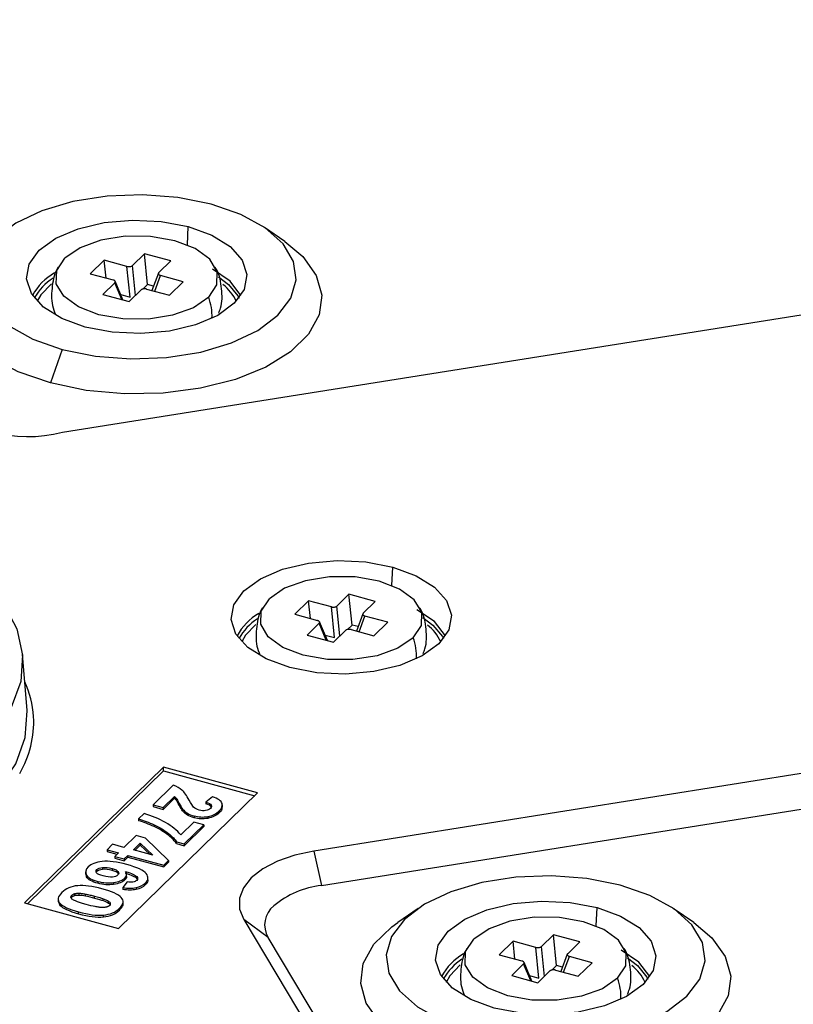
# Paper-space layout '_Trimetric' of a CAD drawing. Units: millimetres. Extents: x -256 to 256, y -134 to 200.
# Drawn here: x 16 to 52, y -4 to 42 of the extents above; entities that cross this region are included whole.
import ezdxf

# ---------------------------------------------------------------- set-up
doc = ezdxf.new("R2010")
doc.units = ezdxf.units.MM

psp = doc.layouts.new('_Trimetric')

# ---------------------------------------------------------------- linework, layer by layer
at = {"color": 7, "linetype": 'Continuous', "lineweight": 25}
for p, q in [((17.977, 22.473), (139.773, 41.867)), ((23.847, 31.279), (23.886, 32.143)), ((28.422, 31.446), (27.463, 32.103)), ((19.938, 30.562), (19.285, 29.925)), ((21.004, 30.272), (19.938, 30.562)), ((20.022, 29.725), (19.938, 30.562)), ((21.829, 30.864), (21.267, 30.314)), ((23.066, 30.527), (21.829, 30.864)), ((21.975, 29.421), (21.829, 30.864)), ((21.15, 28.83), (21.004, 30.272)), ((21.408, 28.91), (21.267, 30.314)), ((22.503, 29.978), (23.066, 30.527)), ((19.285, 29.925), (20.352, 29.636)), ((22.484, 29.952), (22.183, 29.138)), ((22.31, 29.103), (22.584, 29.843)), ((23.651, 29.553), (22.584, 29.843)), ((20.433, 29.501), (19.87, 28.951)), ((20.765, 28.708), (20.433, 29.501)), ((20.819, 28.693), (20.451, 29.571)), ((21.107, 28.615), (21.669, 29.165)), ((21.975, 29.421), (21.756, 29.206)), ((21.932, 29.206), (22.998, 28.916)), ((22.259, 29.343), (21.975, 29.421)), ((22.998, 28.916), (23.651, 29.553)), ((19.87, 28.951), (21.107, 28.615)), ((20.712, 28.949), (21.15, 28.83)), ((26.221, 28.881), (26.273, 28.783)), ((17.968, 26.366), (17.408, 24.791)), ((122.373, 17.533), (29.792, 2.791)), ((33.455, 15.274), (33.494, 16.137)), ((30.146, 1.172), (120.322, 15.531)), ((31.437, 14.858), (30.874, 14.309)), ((32.673, 14.522), (31.437, 14.858)), ((31.583, 13.415), (31.437, 14.858)), ((29.545, 14.557), (28.893, 13.92)), ((30.612, 14.267), (29.545, 14.557)), ((29.63, 13.72), (29.545, 14.557)), ((32.111, 13.973), (32.673, 14.522)), ((28.893, 13.92), (29.959, 13.631)), ((30.758, 12.824), (30.612, 14.267)), ((31.016, 12.905), (30.874, 14.309)), ((32.092, 13.946), (31.791, 13.133)), ((30.041, 13.495), (29.478, 12.946)), ((30.373, 12.703), (30.041, 13.495)), ((30.426, 12.688), (30.059, 13.566)), ((31.918, 13.098), (32.192, 13.838)), ((33.258, 13.548), (32.192, 13.838)), ((32.606, 12.911), (33.258, 13.548)), ((30.714, 12.61), (31.277, 13.159)), ((31.583, 13.415), (31.363, 13.201)), ((31.539, 13.201), (32.606, 12.911)), ((31.867, 13.338), (31.583, 13.415)), ((29.478, 12.946), (30.714, 12.61)), ((30.319, 12.944), (30.758, 12.824)), ((35.828, 12.876), (35.88, 12.777)), ((16.316, 9.421), (16.103, 12.036)), ((22.724, 6.729), (16.19, 0.352)), ((16.328, 0.315), (22.724, 6.558)), ((27.146, 5.528), (22.724, 6.729)), ((22.724, 6.558), (22.724, 6.729)), ((22.724, 6.558), (27.009, 5.393)), ((23.176, 5.884), (22.235, 4.966)), ((20.612, -0.85), (27.146, 5.528)), ((22.707, 4.838), (23.24, 5.358)), ((22.707, 4.752), (23.24, 5.272)), ((23.24, 5.358), (23.24, 5.272)), ((23.327, 5.266), (23.327, 5.181)), ((25.023, 5.343), (24.705, 5.096)), ((24.705, 5.096), (24.705, 5.01)), ((22.235, 4.966), (22.707, 4.838)), ((22.235, 4.966), (22.235, 4.88)), ((22.235, 4.88), (22.707, 4.752)), ((22.707, 4.838), (22.707, 4.752)), ((23.459, 5.029), (23.459, 4.943)), ((23.621, 4.766), (23.621, 4.68)), ((24.966, 4.953), (24.966, 4.867)), ((24.969, 4.855), (24.966, 4.867)), ((25.343, 4.675), (25.343, 4.59)), ((25.489, 4.856), (25.489, 4.963)), ((21.811, 4.552), (21.552, 4.3)), ((21.552, 4.3), (21.552, 4.214)), ((23.853, 4.569), (23.853, 4.484)), ((24.161, 4.443), (24.161, 4.357)), ((24.806, 4.415), (24.806, 4.329)), ((22.288, 4.025), (22.288, 3.939)), ((24.144, 4.153), (23.534, 3.557)), ((23.698, 3.129), (24.616, 4.025)), ((23.698, 3.043), (24.616, 3.939)), ((24.616, 4.025), (24.144, 4.153)), ((24.616, 4.025), (24.616, 3.939)), ((21.438, 3.522), (20.865, 2.962)), ((21.883, 3.401), (21.438, 3.522)), ((22.96, 2.35), (21.883, 3.401)), ((22.952, 3.62), (22.952, 3.534)), ((20.331, 3.108), (20.071, 2.854)), ((20.071, 2.854), (20.605, 2.709)), ((20.071, 2.854), (20.071, 2.768)), ((20.865, 2.962), (20.331, 3.108)), ((21.312, 2.841), (21.634, 3.155)), ((22.218, 2.595), (21.312, 2.841)), ((21.38, 2.822), (21.634, 3.069)), ((21.634, 3.155), (22.218, 2.595)), ((21.634, 3.155), (21.634, 3.069)), ((22.094, 2.628), (21.634, 3.069)), ((23.329, 3.229), (23.698, 3.129)), ((23.329, 3.144), (23.329, 3.229)), ((23.329, 3.144), (23.698, 3.043)), ((23.698, 3.129), (23.698, 3.043)), ((29.792, 2.791), (30.146, 1.172)), ((20.071, 2.768), (20.536, 2.642)), ((20.605, 2.709), (20.431, 2.539)), ((20.431, 2.539), (20.878, 2.418)), ((20.431, 2.539), (20.431, 2.454)), ((20.431, 2.454), (20.878, 2.332)), ((20.878, 2.418), (21.052, 2.587)), ((20.878, 2.332), (21.052, 2.502)), ((20.878, 2.418), (20.878, 2.332)), ((21.052, 2.587), (22.735, 2.13)), ((21.052, 2.587), (21.052, 2.502)), ((21.052, 2.502), (22.735, 2.044)), ((22.735, 2.13), (22.96, 2.35)), ((22.96, 2.35), (22.96, 2.264)), ((19.593, 1.918), (19.593, 1.832)), ((19.864, 2.015), (19.864, 1.93)), ((20.308, 1.97), (20.308, 1.884)), ((22.735, 2.044), (22.96, 2.264)), ((22.735, 2.13), (22.735, 2.044)), ((19.061, 1.817), (19.061, 1.71)), ((19.107, 1.577), (19.083, 1.722)), ((19.107, 1.662), (19.107, 1.577)), ((19.593, 1.832), (19.564, 1.794)), ((20.593, 1.826), (20.593, 1.74)), ((20.604, 1.71), (20.593, 1.74)), ((20.911, 1.524), (20.911, 1.438)), ((20.992, 1.59), (20.992, 1.697)), ((21.465, 1.592), (21.465, 1.507)), ((21.49, 1.457), (21.465, 1.507)), ((21.994, 1.435), (21.994, 1.543)), ((19.634, 1.362), (19.634, 1.276)), ((20.381, 1.309), (20.381, 1.223)), ((21.015, 1.343), (20.809, 1.075)), ((20.809, 1.075), (20.809, 0.989)), ((21.433, 1.072), (21.433, 0.986)), ((21.867, 1.283), (21.867, 1.197)), ((17.771, 0.538), (17.771, 0.431)), ((18.384, 0.583), (18.418, 0.625)), ((18.418, 0.625), (18.418, 0.711)), ((18.552, 0.703), (18.552, 0.789)), ((18.761, 0.724), (18.761, 0.81)), ((19.064, 0.685), (19.064, 0.771)), ((19.483, 0.584), (19.483, 0.67)), ((19.894, 0.46), (19.894, 0.545)), ((16.19, 0.352), (20.612, -0.85)), ((17.778, 0.443), (17.851, 0.253)), ((17.851, 0.253), (17.851, 0.339)), ((20.138, 0.349), (20.138, 0.435)), ((20.657, 0.016), (20.657, 0.102)), ((20.826, 0.315), (20.826, 0.422)), ((34.688, 0.093), (33.729, -0.564)), ((43.062, -0.731), (43.102, 0.132)), ((47.638, -0.564), (46.678, 0.093)), ((18.735, -0.156), (18.735, -0.07)), ((19.897, -0.303), (19.897, -0.217)), ((26.492, -0.43), (49.678, -39.054)), ((27.638, -1.276), (26.492, -0.43)), ((50.26, -38.962), (27.638, -1.276)), ((41.045, -1.147), (40.482, -1.696)), ((42.281, -1.483), (41.045, -1.147)), ((41.19, -2.59), (41.045, -1.147)), ((39.153, -1.448), (38.501, -2.085)), ((40.22, -1.738), (39.153, -1.448)), ((39.238, -2.285), (39.153, -1.448)), ((40.365, -3.181), (40.22, -1.738)), ((40.624, -3.1), (40.482, -1.696)), ((41.718, -2.032), (42.281, -1.483)), ((38.501, -2.085), (39.567, -2.375)), ((41.699, -2.059), (41.399, -2.872)), ((41.526, -2.907), (41.799, -2.167)), ((42.866, -2.457), (41.799, -2.167)), ((39.648, -2.51), (39.085, -3.059)), ((39.98, -3.302), (39.648, -2.51)), ((40.034, -3.317), (39.666, -2.44)), ((41.19, -2.59), (40.971, -2.804)), ((41.475, -2.667), (41.19, -2.59)), ((42.213, -3.094), (42.866, -2.457)), ((39.085, -3.059), (40.322, -3.395)), ((39.927, -3.062), (40.365, -3.181)), ((40.322, -3.395), (40.885, -2.846)), ((41.147, -2.804), (42.213, -3.094)), ((45.436, -3.129), (45.488, -3.228))]:
    psp.add_line(p, q, dxfattribs=at)
at = {"color": 7, "linetype": 'Continuous', "lineweight": 25, "flags": 128}
for points in [[(24.968, 33.199), (23.404, 33.514), (21.744, 33.642), (20.069, 33.577), (18.464, 33.322), (17.01, 32.889), (15.78, 32.3), (14.835, 31.585), (14.222, 30.78), (13.973, 29.924), (14.1, 29.062), (14.596, 28.235), (15.436, 27.486), (16.58, 26.853), (17.968, 26.366)], [(17.968, 26.366), (19.532, 26.05), (21.192, 25.922), (22.867, 25.987), (24.472, 26.243), (25.926, 26.676), (27.156, 27.264), (28.101, 27.979), (28.714, 28.785), (28.963, 29.64), (28.836, 30.503), (28.34, 31.329), (27.5, 32.078), (26.356, 32.712), (24.968, 33.199)], [(19.05, 27.422), (17.946, 27.825), (17.082, 28.361), (16.517, 28.994), (16.29, 29.681), (16.415, 30.374), (16.885, 31.028), (17.667, 31.596), (18.708, 32.041), (19.937, 32.332), (21.271, 32.449), (22.618, 32.385), (23.886, 32.143)], [(23.886, 32.143), (24.99, 31.74), (25.854, 31.204), (26.419, 30.571), (26.646, 29.884), (26.521, 29.19), (26.051, 28.537), (25.269, 27.968), (24.228, 27.523), (22.999, 27.232), (21.665, 27.115), (20.318, 27.18), (19.05, 27.422)], [(24.847, 28.821), (25.232, 29.404), (25.249, 30.019), (24.896, 30.607), (24.208, 31.111), (23.251, 31.48), (22.12, 31.678), (20.924, 31.687), (19.783, 31.505), (18.806, 31.15), (18.089, 30.658)], [(17.408, 24.791), (15.897, 25.312), (14.629, 25.984), (13.66, 26.777), (13.033, 27.656), (12.774, 28.583), (12.895, 29.518), (13.391, 30.419), (14.24, 31.248), (14.514, 31.446)], [(28.422, 31.446), (29.275, 30.731), (29.903, 29.851), (30.162, 28.924), (30.041, 27.989), (29.545, 27.088), (28.696, 26.26), (27.531, 25.54), (26.101, 24.961), (24.469, 24.548), (22.706, 24.318), (20.888, 24.283), (19.096, 24.443), (17.408, 24.791)], [(24.847, 28.821), (24.13, 28.328), (23.153, 27.974), (22.012, 27.792), (20.816, 27.801), (19.685, 27.999), (18.728, 28.368), (18.04, 28.871), (17.687, 29.459), (17.704, 30.075), (18.089, 30.658)], [(26.363, 28.906), (25.849, 29.581), (25.023, 30.14)], [(25.31, 29.776), (25.779, 29.421), (26.221, 28.881)], [(17.456, 29.451), (16.964, 28.939), (16.794, 28.63)], [(13.012, 16.586), (14.244, 15.571), (15.209, 14.434), (15.834, 13.236), (16.105, 12.003), (16.017, 10.763), (15.57, 9.544), (14.776, 8.373), (14.038, 7.609)], [(28.657, 11.417), (27.554, 11.82), (26.69, 12.356), (26.125, 12.989), (25.898, 13.676), (26.023, 14.369), (26.493, 15.023), (27.275, 15.591), (28.316, 16.036), (29.545, 16.327), (30.878, 16.444), (32.225, 16.379), (33.494, 16.137)], [(33.494, 16.137), (34.598, 15.735), (35.461, 15.198), (36.026, 14.565), (36.254, 13.879), (36.128, 13.185), (35.659, 12.532), (34.876, 11.963), (33.835, 11.518), (32.606, 11.227), (31.273, 11.11), (29.926, 11.175), (28.657, 11.417)], [(34.454, 12.816), (34.84, 13.399), (34.857, 14.014), (34.504, 14.602), (33.815, 15.105), (32.858, 15.474), (31.727, 15.673), (30.532, 15.682), (29.39, 15.5), (28.413, 15.145), (27.697, 14.653)], [(34.454, 12.816), (33.738, 12.323), (32.761, 11.969), (31.619, 11.787), (30.424, 11.796), (29.293, 11.994), (28.336, 12.363), (27.647, 12.866), (27.294, 13.454), (27.311, 14.07), (27.697, 14.653)], [(35.97, 12.901), (35.457, 13.575), (34.63, 14.135)], [(27.064, 13.446), (26.572, 12.933), (26.401, 12.625)], [(34.917, 13.771), (35.387, 13.416), (35.828, 12.876)], [(-7.621, 1.629), (-5.384, 1.127), (-3.026, 0.803), (-0.6, 0.663), (1.839, 0.711), (4.237, 0.945), (6.54, 1.361), (8.697, 1.949), (10.66, 2.696), (12.385, 3.586), (13.833, 4.598), (14.972, 5.71), (15.777, 6.896), (16.229, 8.132), (16.319, 9.388), (16.316, 9.421)], [(29.792, 2.791), (28.888, 2.595), (28.076, 2.313), (27.387, 1.954), (26.847, 1.532), (26.477, 1.065), (26.29, 0.569), (26.296, 0.065), (26.492, -0.43)], [(44.183, 1.188), (42.62, 1.504), (40.959, 1.632), (39.284, 1.567), (37.68, 1.311), (36.226, 0.878), (34.995, 0.29), (34.05, -0.425), (33.438, -1.231), (33.188, -2.086), (33.315, -2.949), (33.811, -3.775), (34.652, -4.524), (35.795, -5.158), (37.183, -5.644)], [(37.183, -5.644), (38.747, -5.96), (40.408, -6.088), (42.082, -6.023), (43.687, -5.767), (45.141, -5.335), (46.371, -4.746), (47.316, -4.031), (47.929, -3.225), (48.178, -2.37), (48.052, -1.507), (47.556, -0.681), (46.715, 0.068), (45.572, 0.702), (44.183, 1.188)], [(38.265, -4.588), (37.161, -4.186), (36.297, -3.649), (35.733, -3.016), (35.505, -2.33), (35.631, -1.636), (36.1, -0.982), (36.882, -0.414), (37.923, 0.031), (39.153, 0.322), (40.486, 0.439), (41.833, 0.374), (43.102, 0.132)], [(43.102, 0.132), (44.205, -0.27), (45.069, -0.807), (45.634, -1.44), (45.861, -2.126), (45.736, -2.82), (45.266, -3.474), (44.484, -4.042), (43.443, -4.487), (42.214, -4.778), (40.88, -4.895), (39.533, -4.83), (38.265, -4.588)], [(44.062, -3.189), (44.447, -2.606), (44.465, -1.991), (44.112, -1.403), (43.423, -0.9), (42.466, -0.531), (41.335, -0.332), (40.14, -0.323), (38.998, -0.505), (38.021, -0.86), (37.305, -1.353)], [(36.623, -7.22), (35.112, -6.698), (33.844, -6.026), (32.876, -5.234), (32.248, -4.354), (31.99, -3.427), (32.111, -2.492), (32.607, -1.591), (33.455, -0.763), (33.729, -0.564)], [(47.638, -0.564), (48.491, -1.28), (49.118, -2.159), (49.377, -3.086), (49.256, -4.021), (48.76, -4.922), (47.911, -5.751), (46.746, -6.47), (45.317, -7.049), (43.684, -7.462), (41.921, -7.692), (40.104, -7.727), (38.311, -7.568), (36.623, -7.22)], [(44.062, -3.189), (43.346, -3.682), (42.369, -4.037), (41.227, -4.218), (40.032, -4.21), (38.9, -4.011), (37.944, -3.642), (37.255, -3.139), (36.902, -2.551), (36.919, -1.935), (37.305, -1.353)], [(45.578, -3.104), (45.064, -2.43), (44.238, -1.87)], [(44.525, -2.235), (44.994, -2.589), (45.436, -3.129)], [(36.671, -2.559), (36.179, -3.072), (36.009, -3.38)]]:
    psp.add_lwpolyline(points, dxfattribs=at)
at = {"color": 7, "linetype": 'Continuous', "lineweight": 25}
for centre, radius, start, end in [((18.906, 27.669), 2.64, 119.6265, 152.0524), ((18.897, 27.57), 2.542, 122.4636, 151.5061), ((24.24, 27.768), 2.089, 24.3761, 52.2975), ((22.552, 27.955), 2.452, 357.0771, 20.6788), ((16.353, 28.854), 6.584, 225.3129, 284.278), ((28.514, 11.663), 2.64, 119.6265, 152.0524), ((28.505, 11.565), 2.542, 122.4636, 151.5061), ((33.848, 11.763), 2.089, 24.3761, 52.2975), ((32.16, 11.95), 2.452, 357.0771, 20.6788), ((11.895, 8.787), 4.737, 3.9108, 24.4237), ((11.739, 8.886), 4.887, 329.8741, 2.6332), ((30.608, -3.005), 4.203, 96.303, 129.97), ((28.636, -0.686), 1.159, 128.9157, 210.5875), ((38.121, -4.342), 2.64, 119.6265, 152.0524), ((38.112, -4.44), 2.542, 122.4636, 151.5061), ((43.455, -4.242), 2.089, 24.3761, 52.2975), ((41.768, -4.055), 2.452, 357.0771, 20.6788)]:
    psp.add_arc(centre, radius, start, end, dxfattribs=at)
for points, knots in [([(17.77, 30.231), (17.768, 30.229), (17.598, 29.976), (17.478, 29.35), (17.432, 28.578), (17.595, 28.151), (17.648, 28.013)], [0, 0, 0, 0, 0.003036, 0.403194, 0.806218, 1, 1, 1, 1]), ([(21.004, 30.272), (21.017, 30.27), (21.042, 30.264), (21.093, 30.259), (21.154, 30.263), (21.208, 30.278), (21.245, 30.296), (21.259, 30.308), (21.267, 30.314)], [0, 0, 0, 0, 0.136257, 0.270764, 0.499971, 0.729178, 0.862428, 1, 1, 1, 1]), ([(25.316, 28.076), (25.347, 28.151), (25.495, 28.51), (25.474, 29.228), (25.363, 29.897), (25.175, 30.194), (25.153, 30.228)], [0, 0, 0, 0, 0.10957, 0.52365, 0.944477, 1, 1, 1, 1]), ([(20.433, 29.501), (20.439, 29.507), (20.45, 29.52), (20.459, 29.546), (20.452, 29.578), (20.423, 29.605), (20.388, 29.625), (20.364, 29.632), (20.352, 29.636)], [0, 0, 0, 0, 0.136257, 0.270764, 0.499971, 0.729178, 0.862428, 1, 1, 1, 1]), ([(22.503, 29.978), (22.497, 29.972), (22.486, 29.959), (22.477, 29.933), (22.484, 29.901), (22.513, 29.873), (22.548, 29.854), (22.572, 29.847), (22.584, 29.843)], [0, 0, 0, 0, 0.136257, 0.270764, 0.499971, 0.729178, 0.862428, 1, 1, 1, 1]), ([(21.932, 29.206), (21.919, 29.209), (21.894, 29.215), (21.843, 29.219), (21.782, 29.216), (21.728, 29.201), (21.691, 29.183), (21.677, 29.171), (21.669, 29.165)], [0, 0, 0, 0, 0.136257, 0.270764, 0.499971, 0.729178, 0.862428, 1, 1, 1, 1]), ([(27.377, 14.226), (27.376, 14.224), (27.205, 13.971), (27.086, 13.345), (27.04, 12.573), (27.202, 12.146), (27.255, 12.008)], [0, 0, 0, 0, 0.003036, 0.403194, 0.806218, 1, 1, 1, 1]), ([(30.612, 14.267), (30.625, 14.264), (30.65, 14.258), (30.7, 14.254), (30.761, 14.258), (30.816, 14.273), (30.853, 14.291), (30.867, 14.303), (30.874, 14.309)], [0, 0, 0, 0, 0.136257, 0.270764, 0.499971, 0.729178, 0.862428, 1, 1, 1, 1]), ([(32.111, 13.973), (32.105, 13.967), (32.093, 13.954), (32.085, 13.928), (32.092, 13.896), (32.121, 13.868), (32.156, 13.849), (32.18, 13.842), (32.192, 13.838)], [0, 0, 0, 0, 0.136257, 0.270764, 0.499971, 0.729178, 0.862428, 1, 1, 1, 1]), ([(34.924, 12.07), (34.955, 12.146), (35.103, 12.504), (35.082, 13.222), (34.97, 13.892), (34.782, 14.189), (34.76, 14.223)], [0, 0, 0, 0, 0.10957, 0.52365, 0.944477, 1, 1, 1, 1]), ([(30.041, 13.495), (30.046, 13.502), (30.058, 13.515), (30.066, 13.541), (30.06, 13.572), (30.03, 13.6), (29.995, 13.619), (29.972, 13.627), (29.959, 13.631)], [0, 0, 0, 0, 0.136257, 0.270764, 0.499971, 0.729178, 0.862428, 1, 1, 1, 1]), ([(31.539, 13.201), (31.527, 13.204), (31.502, 13.21), (31.451, 13.214), (31.39, 13.211), (31.336, 13.196), (31.298, 13.178), (31.284, 13.166), (31.277, 13.159)], [0, 0, 0, 0, 0.136257, 0.270764, 0.499971, 0.729178, 0.862428, 1, 1, 1, 1]), ([(25.47, 4.867), (25.472, 4.827), (25.478, 4.73), (25.393, 4.642), (25.343, 4.59)], [0, 0, 0, 0, 0.406124, 1, 1, 1, 1]), ([(20.987, 1.6), (20.988, 1.59), (20.995, 1.533), (20.948, 1.481), (20.911, 1.438)], [0, 0, 0, 0, 0.1897896, 1, 1, 1, 1]), ([(21.986, 1.446), (21.988, 1.428), (21.997, 1.342), (21.925, 1.261), (21.867, 1.197)], [0, 0, 0, 0, 0.204615, 1, 1, 1, 1]), ([(18.37, 0.612), (18.37, 0.619), (18.369, 0.635), (18.378, 0.66), (18.394, 0.685), (18.41, 0.702), (18.418, 0.711)], [0, 0, 0, 0, 0.226565, 0.465324, 0.721677, 1, 1, 1, 1]), ([(18.455, 0.511), (18.432, 0.527), (18.39, 0.558), (18.376, 0.595), (18.37, 0.612)], [0, 0, 0, 0, 0.53852, 1, 1, 1, 1]), ([(18.418, 0.711), (18.427, 0.719), (18.444, 0.735), (18.475, 0.756), (18.51, 0.775), (18.538, 0.784), (18.552, 0.789)], [0, 0, 0, 0, 0.27219, 0.515263, 0.761228, 1, 1, 1, 1]), ([(18.688, 0.404), (18.639, 0.422), (18.555, 0.454), (18.485, 0.494), (18.455, 0.511)], [0, 0, 0, 0, 0.576038, 1, 1, 1, 1]), ([(18.552, 0.789), (18.566, 0.793), (18.596, 0.8), (18.646, 0.807), (18.702, 0.811), (18.741, 0.81), (18.761, 0.81)], [0, 0, 0, 0, 0.22429, 0.461971, 0.718971, 1, 1, 1, 1]), ([(18.761, 0.81), (18.781, 0.809), (18.825, 0.806), (18.896, 0.798), (18.977, 0.786), (19.033, 0.776), (19.064, 0.771)], [0, 0, 0, 0, 0.1937452, 0.4241506, 0.6926101, 1, 1, 1, 1]), ([(19.064, 0.771), (19.096, 0.765), (19.167, 0.751), (19.307, 0.717), (19.413, 0.689), (19.483, 0.67)], [0, 0, 0, 0, 0.224764, 0.490157, 1, 1, 1, 1]), ([(19.483, 0.67), (19.565, 0.648), (19.705, 0.609), (19.838, 0.564), (19.894, 0.545)], [0, 0, 0, 0, 0.5798095, 1, 1, 1, 1]), ([(19.894, 0.545), (19.945, 0.526), (20.033, 0.493), (20.107, 0.452), (20.138, 0.435)], [0, 0, 0, 0, 0.576409, 1, 1, 1, 1]), ([(19.088, 0.28), (19.013, 0.3), (18.875, 0.339), (18.746, 0.384), (18.688, 0.404)], [0, 0, 0, 0, 0.548965, 1, 1, 1, 1]), ([(19.833, 0.137), (19.812, 0.138), (19.766, 0.141), (19.693, 0.149), (19.609, 0.162), (19.55, 0.173), (19.518, 0.178)], [0, 0, 0, 0, 0.1934297, 0.4237644, 0.6923414, 1, 1, 1, 1]), ([(20.045, 0.157), (20.029, 0.153), (19.999, 0.146), (19.947, 0.139), (19.891, 0.136), (19.853, 0.137), (19.833, 0.137)], [0, 0, 0, 0, 0.230735, 0.47081, 0.725702, 1, 1, 1, 1]), ([(20.181, 0.231), (20.172, 0.223), (20.155, 0.208), (20.122, 0.187), (20.086, 0.17), (20.058, 0.161), (20.045, 0.157)], [0, 0, 0, 0, 0.2669721, 0.5190493, 0.761443, 1, 1, 1, 1]), ([(20.138, 0.435), (20.161, 0.419), (20.204, 0.388), (20.218, 0.351), (20.225, 0.333)], [0, 0, 0, 0, 0.529482, 1, 1, 1, 1]), ([(20.657, 0.016), (20.7, 0.066), (20.78, 0.16), (20.845, 0.27), (20.823, 0.321), (20.821, 0.325)], [0, 0, 0, 0, 0.513591, 0.964332, 1, 1, 1, 1]), ([(36.985, -1.779), (36.984, -1.781), (36.813, -2.034), (36.693, -2.66), (36.647, -3.432), (36.81, -3.859), (36.863, -3.997)], [0, 0, 0, 0, 0.003036, 0.403194, 0.806218, 1, 1, 1, 1]), ([(40.22, -1.738), (40.232, -1.741), (40.257, -1.747), (40.308, -1.751), (40.369, -1.748), (40.423, -1.733), (40.46, -1.714), (40.475, -1.702), (40.482, -1.696)], [0, 0, 0, 0, 0.136257, 0.270764, 0.499971, 0.729178, 0.862428, 1, 1, 1, 1]), ([(44.531, -3.935), (44.562, -3.86), (44.71, -3.501), (44.69, -2.783), (44.578, -2.113), (44.39, -1.817), (44.368, -1.782)], [0, 0, 0, 0, 0.1095701, 0.5236497, 0.9444768, 1, 1, 1, 1]), ([(41.718, -2.032), (41.713, -2.039), (41.701, -2.052), (41.693, -2.078), (41.699, -2.109), (41.728, -2.137), (41.764, -2.156), (41.787, -2.163), (41.799, -2.167)], [0, 0, 0, 0, 0.136257, 0.270764, 0.499971, 0.729178, 0.862428, 1, 1, 1, 1]), ([(39.648, -2.51), (39.654, -2.503), (39.665, -2.49), (39.674, -2.464), (39.667, -2.433), (39.638, -2.405), (39.603, -2.386), (39.579, -2.378), (39.567, -2.375)], [0, 0, 0, 0, 0.136257, 0.270764, 0.499971, 0.729178, 0.862428, 1, 1, 1, 1]), ([(41.147, -2.804), (41.134, -2.801), (41.109, -2.795), (41.059, -2.791), (40.997, -2.794), (40.943, -2.809), (40.906, -2.827), (40.892, -2.84), (40.885, -2.846)], [0, 0, 0, 0, 0.136257, 0.270764, 0.499971, 0.729178, 0.862428, 1, 1, 1, 1])]:
    psp.add_open_spline(points, degree=3, knots=knots, dxfattribs=at)
for points in [[(23.591, 5.657), (23.482, 5.75), (23.344, 5.826), (23.176, 5.884)], [(23.926, 5.189), (23.812, 5.408), (23.7, 5.564), (23.591, 5.657)], [(23.24, 5.358), (23.272, 5.332), (23.301, 5.301), (23.327, 5.266)], [(23.327, 5.181), (23.301, 5.216), (23.272, 5.246), (23.24, 5.272)], [(23.327, 5.266), (23.352, 5.231), (23.396, 5.152), (23.459, 5.029)], [(23.459, 4.943), (23.396, 5.066), (23.352, 5.145), (23.327, 5.181)], [(24.138, 4.854), (24.089, 4.901), (24.019, 5.013), (23.926, 5.189)], [(24.705, 5.096), (24.848, 5.05), (24.935, 5.003), (24.966, 4.953)], [(25.475, 5.033), (25.438, 5.148), (25.287, 5.251), (25.023, 5.343)], [(23.459, 5.029), (23.521, 4.906), (23.575, 4.819), (23.621, 4.766)], [(23.621, 4.68), (23.575, 4.733), (23.521, 4.821), (23.459, 4.943)], [(23.621, 4.766), (23.691, 4.686), (23.768, 4.62), (23.853, 4.569)], [(23.853, 4.484), (23.768, 4.534), (23.691, 4.6), (23.621, 4.68)], [(24.394, 4.715), (24.291, 4.743), (24.206, 4.79), (24.138, 4.854)], [(24.703, 4.692), (24.61, 4.677), (24.507, 4.685), (24.394, 4.715)], [(24.928, 4.797), (24.871, 4.741), (24.796, 4.706), (24.703, 4.692)], [(24.966, 4.867), (24.935, 4.917), (24.848, 4.965), (24.705, 5.01)], [(24.806, 4.415), (25.026, 4.454), (25.205, 4.541), (25.343, 4.675)], [(24.966, 4.953), (24.997, 4.904), (24.984, 4.851), (24.928, 4.797)], [(25.343, 4.675), (25.469, 4.799), (25.513, 4.918), (25.475, 5.033)], [(21.552, 4.3), (21.787, 4.237), (22.032, 4.145), (22.288, 4.025)], [(22.288, 3.939), (22.032, 4.059), (21.787, 4.151), (21.552, 4.214)], [(22.814, 4.131), (22.508, 4.308), (22.173, 4.448), (21.811, 4.552)], [(23.853, 4.569), (23.939, 4.517), (24.041, 4.475), (24.161, 4.443)], [(24.161, 4.357), (24.041, 4.389), (23.939, 4.432), (23.853, 4.484)], [(24.161, 4.443), (24.371, 4.386), (24.586, 4.376), (24.806, 4.415)], [(24.806, 4.329), (24.586, 4.291), (24.371, 4.3), (24.161, 4.357)], [(25.343, 4.59), (25.205, 4.455), (25.026, 4.368), (24.806, 4.329)], [(22.288, 4.025), (22.545, 3.903), (22.766, 3.768), (22.952, 3.62)], [(22.952, 3.534), (22.766, 3.683), (22.545, 3.817), (22.288, 3.939)], [(23.534, 3.557), (23.359, 3.762), (23.119, 3.953), (22.814, 4.131)], [(22.952, 3.62), (23.138, 3.472), (23.264, 3.342), (23.329, 3.229)], [(23.329, 3.144), (23.264, 3.256), (23.138, 3.386), (22.952, 3.534)], [(21.005, 2.156), (20.531, 2.285), (20.144, 2.333), (19.844, 2.301)], [(19.184, 2.045), (19.053, 1.917), (19.027, 1.789), (19.107, 1.662)], [(19.844, 2.301), (19.546, 2.268), (19.326, 2.183), (19.184, 2.045)], [(19.579, 1.766), (19.539, 1.819), (19.543, 1.869), (19.593, 1.918)], [(19.593, 1.918), (19.644, 1.968), (19.735, 2), (19.864, 2.015)], [(19.864, 1.93), (19.735, 1.915), (19.644, 1.882), (19.593, 1.832)], [(19.864, 2.015), (19.995, 2.03), (20.143, 2.015), (20.308, 1.97)], [(20.308, 1.884), (20.143, 1.929), (19.995, 1.944), (19.864, 1.93)], [(20.308, 1.97), (20.458, 1.929), (20.553, 1.881), (20.593, 1.826)], [(20.593, 1.74), (20.553, 1.795), (20.458, 1.843), (20.308, 1.884)], [(21.915, 1.731), (21.795, 1.882), (21.492, 2.024), (21.005, 2.156)], [(19.107, 1.662), (19.187, 1.536), (19.363, 1.435), (19.634, 1.362)], [(19.634, 1.276), (19.363, 1.35), (19.187, 1.45), (19.107, 1.577)], [(19.891, 1.62), (19.724, 1.665), (19.62, 1.714), (19.579, 1.766)], [(20.323, 1.569), (20.208, 1.556), (20.064, 1.573), (19.891, 1.62)], [(20.578, 1.666), (20.525, 1.614), (20.44, 1.582), (20.323, 1.569)], [(20.381, 1.309), (20.622, 1.343), (20.799, 1.414), (20.911, 1.524)], [(20.911, 1.438), (20.799, 1.329), (20.622, 1.257), (20.381, 1.223)], [(20.593, 1.826), (20.635, 1.77), (20.63, 1.717), (20.578, 1.666)], [(20.911, 1.524), (21.01, 1.621), (21.018, 1.722), (20.935, 1.828)], [(20.935, 1.828), (21.231, 1.735), (21.407, 1.656), (21.465, 1.592)], [(21.465, 1.507), (21.407, 1.571), (21.231, 1.649), (20.935, 1.742)], [(21.465, 1.412), (21.423, 1.371), (21.364, 1.343), (21.289, 1.33)], [(21.465, 1.592), (21.522, 1.528), (21.522, 1.468), (21.465, 1.412)], [(21.867, 1.283), (22.019, 1.431), (22.034, 1.58), (21.915, 1.731)], [(18.69, 1.164), (18.383, 1.137), (18.135, 1.028), (17.942, 0.84)], [(19.83, 1.019), (19.378, 1.142), (19, 1.19), (18.69, 1.164)], [(19.634, 1.362), (19.89, 1.292), (20.139, 1.275), (20.381, 1.309)], [(20.381, 1.223), (20.139, 1.189), (19.89, 1.206), (19.634, 1.276)], [(20.741, 0.606), (20.601, 0.755), (20.299, 0.891), (19.83, 1.019)], [(20.809, 1.075), (21.043, 1.035), (21.251, 1.034), (21.433, 1.072)], [(21.433, 0.986), (21.251, 0.948), (21.043, 0.949), (20.809, 0.989)], [(21.289, 1.33), (21.214, 1.317), (21.122, 1.321), (21.015, 1.343)], [(21.433, 1.072), (21.616, 1.109), (21.761, 1.179), (21.867, 1.283)], [(21.867, 1.197), (21.761, 1.093), (21.616, 1.023), (21.433, 0.986)], [(17.942, 0.84), (17.751, 0.653), (17.72, 0.486), (17.851, 0.339)], [(18.418, 0.625), (18.456, 0.661), (18.496, 0.686), (18.552, 0.703)], [(18.552, 0.703), (18.605, 0.719), (18.673, 0.726), (18.761, 0.724)], [(18.761, 0.724), (18.844, 0.721), (18.945, 0.707), (19.064, 0.685)], [(19.064, 0.685), (19.182, 0.663), (19.318, 0.629), (19.483, 0.584)], [(19.483, 0.584), (19.649, 0.539), (19.788, 0.499), (19.894, 0.46)], [(20.657, 0.102), (20.85, 0.29), (20.877, 0.459), (20.741, 0.606)], [(17.851, 0.339), (17.982, 0.192), (18.275, 0.055), (18.735, -0.07)], [(17.851, 0.253), (17.982, 0.106), (18.275, -0.031), (18.735, -0.156)], [(19.518, 0.178), (19.375, 0.205), (19.232, 0.24), (19.088, 0.28)], [(19.894, 0.46), (20, 0.42), (20.084, 0.385), (20.138, 0.349)], [(19.897, -0.217), (20.211, -0.191), (20.466, -0.084), (20.657, 0.102)], [(19.897, -0.303), (20.211, -0.277), (20.466, -0.17), (20.657, 0.016)], [(20.138, 0.349), (20.192, 0.314), (20.219, 0.281), (20.225, 0.248)], [(20.225, 0.333), (20.232, 0.299), (20.215, 0.265), (20.181, 0.231)], [(18.735, -0.07), (19.196, -0.195), (19.584, -0.244), (19.897, -0.217)], [(18.735, -0.156), (19.196, -0.281), (19.584, -0.329), (19.897, -0.303)]]:
    psp.add_open_spline(points, degree=3, dxfattribs=at)

doc.saveas('drawing.dxf')
